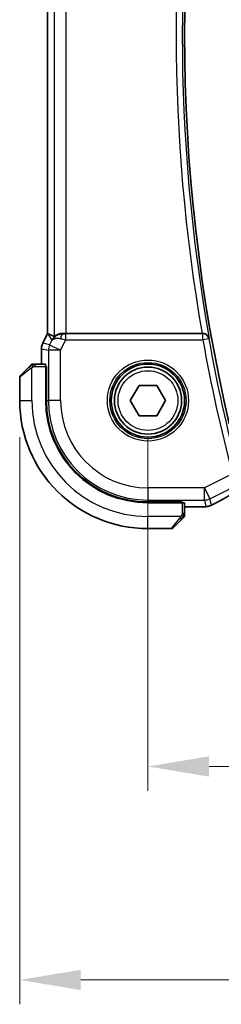
# Model space of a CAD drawing. Units: millimetres. Extents: x 0 to 3950, y 0 to 702.
# Drawn here: x 1159 to 1175, y 256 to 337 of the extents above; entities that cross this region are included whole.
import ezdxf

# ---------------------------------------------------------------- set-up
doc = ezdxf.new("R2010")
doc.units = ezdxf.units.MM
doc.header["$LTSCALE"] = 2
doc.layers.get('Defpoints').update_dxf_attribs({"lineweight": 25})
for name, color, linetype, lineweight in [('Dimension (ISO)', 7, 'Continuous', 18), ('Visible (ISO)', 7, 'Continuous', 35), ('Visible Narrow (ISO)', 7, 'Continuous', 25)]:
    doc.layers.add(name, color=color, linetype=linetype, lineweight=lineweight)
doc.styles.add('Note Text (TK)', font='MS PGothic.ttf')
doc.dimstyles.new('Default - Method 1b (TK)', dxfattribs={"dimscale": 2, "dimtxt": 2.5, "dimasz": 2.5, "dimexe": 1, "dimexo": 1.5, "dimgap": 1, "dimtad": 1, "dimtoh": 1, "dimrnd": 1e-08, "dimdsep": 46, "dimtxsty": 'Note Text (TK)', "dimcen": 0.09, "dimdle": 5, "dimclrd": 100, "dimclre": 100, "dimclrt": 7, "dimadec": 1, "dimazin": 1, "dimtfac": 1, "dimtmove": 0, "dimatfit": 3, "dimfxl": 0, "dimtolj": 1, "dimlwd": -1, "dimlwe": -1, "dimarcsym": 0})

# ---------------------------------------------------------------- blocks, each defined once
blk = doc.blocks.new('*D19')
at = {"layer": 'Defpoints', "color": 0, "transparency": 16777216}
for p in [(1169.311, 305.425), (1299.311, 305.425), (1299.311, 275.425)]:
    blk.add_point(p, dxfattribs=at)
at = {"layer": 'Dimension (ISO)', "color": 100, "transparency": 16777216}
for p, q in [((1169.311, 302.425), (1169.311, 273.425)), ((1299.311, 302.425), (1299.311, 273.425)), ((1174.311, 275.425), (1294.311, 275.425))]:
    blk.add_line(p, q, dxfattribs=at)
for points in [[(1174.311, 276.258), (1174.311, 274.591), (1169.311, 275.425)], [(1294.311, 276.258), (1294.311, 274.591), (1299.311, 275.425)]]:
    blk.add_solid(points, dxfattribs=at)
at = {"layer": 'Dimension (ISO)', "color": 7, "transparency": 16777216, "insert": (1229.368, 279.925), "char_height": 5, "attachment_point": 4, "style": 'Note Text (TK)'}
blk.add_mtext('\\A1;130', dxfattribs=at)
blk = doc.blocks.new('*D20')
at = {"layer": 'Defpoints', "color": 0, "transparency": 16777216}
for p in [(1158.811, 305.425), (1309.811, 305.425), (1309.811, 257.925)]:
    blk.add_point(p, dxfattribs=at)
at = {"layer": 'Dimension (ISO)', "color": 100, "transparency": 16777216}
for p, q in [((1158.811, 302.425), (1158.811, 255.925)), ((1309.811, 302.425), (1309.811, 255.925)), ((1163.811, 257.925), (1304.811, 257.925))]:
    blk.add_line(p, q, dxfattribs=at)
for points in [[(1163.811, 258.758), (1163.811, 257.091), (1158.811, 257.925)], [(1304.811, 258.758), (1304.811, 257.091), (1309.811, 257.925)]]:
    blk.add_solid(points, dxfattribs=at)
at = {"layer": 'Dimension (ISO)', "color": 7, "transparency": 16777216, "insert": (1229.922, 262.425), "char_height": 5, "attachment_point": 4, "style": 'Note Text (TK)'}
blk.add_mtext('\\A1;151', dxfattribs=at)

msp = doc.modelspace()

# ---------------------------------------------------------------- linework, layer by layer
at = {"layer": 'Visible (ISO)'}
for p, q in [((1161.0895, 310.9183), (1161.0896, 359.9317)), ((1160.6951, 310.1294), (1161.0895, 310.9183)), ((1161.0895, 310.9183), (1161.09, 310.9182)), ((1161.115, 310.9122), (1161.09, 310.9182)), ((1173.7491, 310.925), (1162.6205, 310.925)), ((1160.6951, 310.1294), (1160.6951, 310.1294)), ((1160.5895, 309.6822), (1160.5895, 309.6822)), ((1160.5895, 308.425), (1160.5895, 309.6822)), ((1160.9291, 308.425), (1160.0655, 308.425)), ((1158.8697, 307.4836), (1159.5634, 308.1773)), ((1160.9361, 308.225), (1160.9976, 308.225)), ((1160.9361, 308.225), (1160.9361, 305.425)), ((1160.9976, 308.125), (1160.9361, 308.125)), ((1160.9976, 308.225), (1160.9976, 305.425)), ((1158.8111, 307.3421), (1158.8111, 305.425)), ((1167.8677, 305.425), (1168.5894, 306.675)), ((1168.5894, 306.675), (1170.0328, 306.675)), ((1170.0328, 306.675), (1170.7545, 305.425)), ((1168.5894, 304.175), (1167.8677, 305.425)), ((1170.7545, 305.425), (1170.0328, 304.175)), ((1170.0328, 304.175), (1168.5894, 304.175)), ((1169.3111, 297.1115), (1172.1111, 297.1115)), ((1172.0111, 297.05), (1172.0111, 297.1115)), ((1172.1111, 297.1115), (1172.1111, 297.05)), ((1169.3111, 297.05), (1172.1111, 297.05)), ((1172.3111, 296.1793), (1172.3111, 297.043)), ((1173.1955, 296.7034), (1172.3111, 296.7034)), ((1172.0634, 295.6772), (1171.3697, 294.9835)), ((1169.3111, 294.925), (1171.2283, 294.925))]:
    msp.add_line(p, q, dxfattribs=at)
for radius in [3, 2.75]:
    msp.add_circle((1169.3111, 305.425), radius, dxfattribs=at)
for centre, radius, start, end in [((1313.5674, 335.4248), 141.2563, 166.948204, 193.051668), ((1159.894, 308.225), 0.2, 112.499936, 134.999936), ((1159.894, 308.225), 0.2, 89.999936, 112.499936), ((1159.0111, 307.3421), 0.2, 134.999936, 179.999936), ((1169.3111, 305.425), 10.5, 179.999936, 269.999936), ((1169.3111, 305.425), 8.375, 179.999936, 269.999936), ((1169.3111, 305.425), 8.3135, 179.999936, 269.999936), ((1172.1111, 296.0078), 0.2, 314.999936, 337.421851), ((1172.1111, 296.0078), 0.2, 337.499936, 359.999936), ((1171.2283, 295.125), 0.2, 269.999936, 314.999936)]:
    msp.add_arc(centre, radius, start, end, dxfattribs=at)
for centre, major_axis, ratio, start_param, end_param in [((1163.4572, 308.1219), (-2.5688, 2.7639), 0.1840374, 5.6849431, 6.0150243), ((1162.3432, 309.9244), (-1.0029, -0.0582), 0.9795684, 4.6462505, 4.999311), ((1162.6205, 310.9599), (-1, 0), 0.0349208, 1.2882354, 1.5707963), ((1173.7462, 310.9423), (0.5067, -0.0001), 0.0342247, 4.7180063, 4.8596769), ((1162.3432, 309.9244), (0.9044, -0.4271), 0.4888463, 1.9893197, 3.0957155), ((1162.3432, 309.9244), (-1.0029, -0.0582), 0.9795684, 5.5741965, 5.7526463), ((1160.9291, 308.225), (0, 0.2), 0.0349208, 4.712389, 6.2831853), ((1172.1111, 297.043), (-0.2, 0), 0.0349208, 3.1415927, 4.712389)]:
    msp.add_ellipse(centre, major_axis=major_axis, ratio=ratio, start_param=start_param, end_param=end_param, dxfattribs=at)
for points, knots in [([(1161.5457, 310.5192), (1161.6156, 310.6072), (1161.7049, 310.6876), (1161.869, 310.7895), (1161.9357, 310.8221), (1162.0057, 310.8475)], [0, 0, 0, 0, 0.039138802, 0.039138802, 0.06237597, 0.06237597, 0.06237597, 0.06237597]), ([(1162.3416, 310.9264), (1162.3115, 310.9266), (1162.2821, 310.9257), (1162.1641, 310.9171), (1162.0744, 310.8982), (1161.9171, 310.8463), (1161.8493, 310.8137), (1161.7458, 310.7552), (1161.7008, 310.724), (1161.6407, 310.6814), (1161.6243, 310.6702), (1161.6211, 310.672)], [-0.4045473, -0.4045473, -0.4045473, -0.4045473, -0.39545561, -0.39545561, -0.36640697, -0.36640697, -0.33735833, -0.33735833, -0.3089286, -0.3089286, -0.28182855, -0.28182855, -0.28182855, -0.28182855]), ([(1174.3264, 310.5301), (1174.3262, 310.5309), (1174.3261, 310.5317), (1174.3152, 310.5807), (1174.2963, 310.6282), (1174.2441, 310.7167), (1174.2104, 310.7585), (1174.1176, 310.8404), (1174.0632, 310.8697), (1173.9846, 310.9003), (1173.9533, 310.9095), (1173.8882, 310.922), (1173.8547, 310.9253), (1173.8206, 310.9251)], [-0.00035852, -0.00035852, -0.00035852, -0.00035852, 0, 0, 0.02149303, 0.02149303, 0.04257255, 0.04257255, 0.06877895, 0.06877895, 0.0843979, 0.0843979, 0.0996986, 0.0996986, 0.0996986, 0.0996986]), ([(1160.5896, 309.6822), (1160.5896, 309.7886), (1160.6071, 309.8963), (1160.6556, 310.0425), (1160.6738, 310.0867), (1160.6951, 310.1294)], [0, 0, 0, 0, 0.031909931, 0.031909931, 0.046206546, 0.046206546, 0.046206546, 0.046206546]), ([(1159.9392, 308.425), (1159.9277, 308.425), (1159.9178, 308.425), (1159.9106, 308.425), (1159.9035, 308.425), (1159.8989, 308.425), (1159.8965, 308.425), (1159.8962, 308.425), (1159.8959, 308.425), (1159.8957, 308.425), (1159.8941, 308.425), (1159.894, 308.425), (1159.894, 308.425)], [0.5, 0.5, 0.5, 0.5, 0.6699894, 0.6699894, 0.6699894, 0.83656608, 0.83656608, 0.83656608, 0.85622576, 0.85622576, 0.85622576, 1, 1, 1, 1]), ([(1160.0655, 308.425), (1160.0575, 308.425), (1160.0492, 308.425), (1160.0406, 308.425), (1160.0321, 308.425), (1160.0232, 308.425), (1160.0141, 308.425), (1160.0051, 308.425), (1159.9959, 308.425), (1159.9871, 308.425), (1159.9782, 308.425), (1159.9696, 308.425), (1159.9617, 308.425), (1159.9535, 308.425), (1159.9459, 308.425), (1159.9392, 308.425)], [0, 0, 0, 0, 0.10026775, 0.10026775, 0.10026775, 0.19847065, 0.19847065, 0.19847065, 0.29651622, 0.29651622, 0.29651622, 0.39628078, 0.39628078, 0.39628078, 0.5, 0.5, 0.5, 0.5]), ([(1159.6994, 308.3133), (1159.6915, 308.3053), (1159.6828, 308.2967), (1159.6735, 308.2874), (1159.6644, 308.2783), (1159.6547, 308.2686), (1159.6446, 308.2584), (1159.635, 308.2489), (1159.6254, 308.2393), (1159.616, 308.2299), (1159.6065, 308.2204), (1159.5973, 308.2112), (1159.5885, 308.2024), (1159.5797, 308.1936), (1159.5713, 308.1852), (1159.5634, 308.1773)], [0.5, 0.5, 0.5, 0.5, 0.60524772, 0.60524772, 0.60524772, 0.707891, 0.707891, 0.707891, 0.80414857, 0.80414857, 0.80414857, 0.90207429, 0.90207429, 0.90207429, 1, 1, 1, 1]), ([(1159.7525, 308.3664), (1159.7525, 308.3664), (1159.7524, 308.3663), (1159.7496, 308.3634), (1159.7467, 308.3606), (1159.7411, 308.355), (1159.7328, 308.3467), (1159.7239, 308.3378), (1159.712, 308.3259), (1159.6994, 308.3133)], [0, 0, 0, 0, 0.16464555, 0.16464555, 0.16464555, 0.3268563, 0.3268563, 0.3268563, 0.5, 0.5, 0.5, 0.5]), ([(1176.7298, 298.0203), (1176.1454, 297.7164), (1175.5985, 297.4268), (1175.03, 297.1186), (1174.9254, 297.0615), (1174.826, 297.0068)], [0, 0, 0, 0, 0.21738308, 0.21738308, 0.26901087, 0.26901087, 0.26901087, 0.26901087]), ([(1173.8876, 296.7155), (1173.8568, 296.7138), (1173.8223, 296.7122), (1173.7511, 296.7096), (1173.715, 296.7085), (1173.61, 296.7059), (1173.5336, 296.7047), (1173.3915, 296.7036), (1173.3257, 296.7034), (1173.2388, 296.7034), (1173.2171, 296.7034), (1173.1955, 296.7034)], [0.000030705, 0.000030705, 0.000030705, 0.000030705, 0.015897246, 0.015897246, 0.029654699, 0.029654699, 0.053506085, 0.053506085, 0.073094711, 0.073094711, 0.079581028, 0.079581028, 0.079581028, 0.079581028]), ([(1174.2899, 296.7689), (1174.2598, 296.7608), (1174.2338, 296.7547), (1174.1441, 296.7363), (1174.1017, 296.7319), (1173.9975, 296.7225), (1173.9483, 296.7188), (1173.8876, 296.7155)], [0, 0, 0, 0, 0.015310283, 0.015310283, 0.050813242, 0.050813242, 0.081755167, 0.081755167, 0.081755167, 0.081755167]), ([(1174.6031, 296.8915), (1174.5781, 296.8794), (1174.5542, 296.8681), (1174.5133, 296.849), (1174.4956, 296.8409), (1174.4665, 296.828), (1174.4549, 296.8229), (1174.4303, 296.8129), (1174.4178, 296.8081), (1174.3955, 296.8001), (1174.3854, 296.7966), (1174.3459, 296.7837), (1174.3159, 296.7753), (1174.2899, 296.7689)], [0, 0, 0, 0, 0.008715564, 0.008715564, 0.015364801, 0.015364801, 0.019435049, 0.019435049, 0.023401195, 0.023401195, 0.026675852, 0.026675852, 0.036218257, 0.036218257, 0.036218257, 0.036218257]), ([(1174.8267, 297.0072), (1174.8103, 296.9981), (1174.7921, 296.988), (1174.7586, 296.9701), (1174.7455, 296.9632), (1174.7127, 296.9461), (1174.692, 296.9356), (1174.6486, 296.9138), (1174.6252, 296.9023), (1174.6031, 296.8915)], [0, 0, 0, 0, 0.008725768, 0.008725768, 0.013643818, 0.013643818, 0.020565757, 0.020565757, 0.028237905, 0.028237905, 0.028237905, 0.028237905]), ([(1172.0634, 295.6772), (1172.069, 295.6829), (1172.0747, 295.6886), (1172.0806, 295.6945), (1172.0866, 295.7005), (1172.0929, 295.7067), (1172.0994, 295.7133), (1172.106, 295.7198), (1172.1128, 295.7267), (1172.1198, 295.7337), (1172.1268, 295.7407), (1172.1339, 295.7478), (1172.141, 295.7548), (1172.148, 295.7619), (1172.155, 295.7689), (1172.1617, 295.7756), (1172.1685, 295.7823), (1172.1749, 295.7888), (1172.1811, 295.795), (1172.1874, 295.8012), (1172.1933, 295.8072), (1172.199, 295.8128)], [0, 0, 0, 0, 0.071275, 0.071275, 0.071275, 0.14246065, 0.14246065, 0.14246065, 0.21364074, 0.21364074, 0.21364074, 0.28489899, 0.28489899, 0.28489899, 0.35632005, 0.35632005, 0.35632005, 0.42799051, 0.42799051, 0.42799051, 0.5, 0.5, 0.5, 0.5]), ([(1172.199, 295.8128), (1172.2046, 295.8184), (1172.21, 295.8238), (1172.215, 295.8289), (1172.22, 295.8338), (1172.2246, 295.8384), (1172.2286, 295.8425), (1172.2327, 295.8466), (1172.2363, 295.8502), (1172.2393, 295.8531), (1172.2423, 295.8561), (1172.2447, 295.8585), (1172.2465, 295.8604), (1172.2482, 295.8621), (1172.2494, 295.8633), (1172.2503, 295.8642), (1172.2514, 295.8652), (1172.252, 295.8659), (1172.2523, 295.8661), (1172.2525, 295.8664), (1172.2525, 295.8664), (1172.2525, 295.8664)], [0.5, 0.5, 0.5, 0.5, 0.57172447, 0.57172447, 0.57172447, 0.6426242, 0.6426242, 0.6426242, 0.71336021, 0.71336021, 0.71336021, 0.78457822, 0.78457822, 0.78457822, 0.85049403, 0.85049403, 0.85049403, 0.92879556, 0.92879556, 0.92879556, 1, 1, 1, 1]), ([(1172.3111, 296.0527), (1172.3111, 296.0585), (1172.3111, 296.0648), (1172.3111, 296.0715), (1172.3111, 296.0782), (1172.3111, 296.0852), (1172.3111, 296.0924), (1172.3111, 296.0996), (1172.3111, 296.107), (1172.3111, 296.1144), (1172.3111, 296.1217), (1172.3111, 296.1291), (1172.3111, 296.1365), (1172.3111, 296.1381), (1172.3111, 296.1398), (1172.3111, 296.1414), (1172.3111, 296.1471), (1172.3111, 296.1528), (1172.3111, 296.1584), (1172.3111, 296.1656), (1172.3111, 296.1726), (1172.3111, 296.1793)], [0.5, 0.5, 0.5, 0.5, 0.58502424, 0.58502424, 0.58502424, 0.66947181, 0.66947181, 0.66947181, 0.75324782, 0.75324782, 0.75324782, 0.83626522, 0.83626522, 0.83626522, 0.85443497, 0.85443497, 0.85443497, 0.91835525, 0.91835525, 0.91835525, 1, 1, 1, 1]), ([(1172.3111, 296.0078), (1172.3111, 296.0078), (1172.3111, 296.0078), (1172.3111, 296.008), (1172.3111, 296.0083), (1172.3111, 296.0087), (1172.3111, 296.0095), (1172.3111, 296.0103), (1172.3111, 296.0115), (1172.3111, 296.013), (1172.3111, 296.0146), (1172.3111, 296.0166), (1172.3111, 296.019), (1172.3111, 296.0215), (1172.3111, 296.0244), (1172.3111, 296.0276), (1172.3111, 296.031), (1172.3111, 296.0348), (1172.3111, 296.0389), (1172.3111, 296.0431), (1172.3111, 296.0478), (1172.3111, 296.0527)], [0, 0, 0, 0, 0.07187067, 0.07187067, 0.07187067, 0.14250295, 0.14250295, 0.14250295, 0.21256871, 0.21256871, 0.21256871, 0.28268769, 0.28268769, 0.28268769, 0.35348445, 0.35348445, 0.35348445, 0.42564648, 0.42564648, 0.42564648, 0.5, 0.5, 0.5, 0.5])]:
    msp.add_open_spline(points, degree=3, knots=knots, dxfattribs=at)
for points in [[(1173.8876, 296.7155), (1173.8778, 296.7149), (1173.8678, 296.7149), (1173.8575, 296.7155)], [(1174.2899, 296.7689), (1174.2892, 296.7687), (1174.2887, 296.7699), (1174.2881, 296.7722)]]:
    msp.add_open_spline(points, degree=3, dxfattribs=at)
at = {"layer": 'Visible Narrow (ISO)'}
for p, q in [((1161.6211, 360.1779), (1161.6211, 310.672)), ((1161.09, 310.9182), (1161.0901, 359.9318)), ((1162.6205, 310.925), (1162.6205, 359.925)), ((1160.6955, 310.1292), (1161.09, 310.9182)), ((1161.115, 310.9122), (1161.4494, 310.3713)), ((1162.3527, 310.9085), (1162.3416, 310.9264)), ((1162.5847, 310.4072), (1162.5847, 310.9069)), ((1173.8053, 310.9069), (1162.5847, 310.9069)), ((1173.8206, 310.9251), (1173.8053, 310.9069)), ((1173.8053, 310.4072), (1173.8053, 310.9069)), ((1160.6955, 310.1292), (1160.6951, 310.1294)), ((1161.2615, 309.9956), (1160.6955, 310.1292)), ((1161.4494, 310.3713), (1161.2615, 309.9956)), ((1162.1554, 309.5486), (1162.5847, 310.4072)), ((1162.5847, 310.4072), (1173.8053, 310.4072)), ((1174.2972, 310.4952), (1173.8053, 310.4072)), ((1174.2972, 310.4952), (1174.3264, 310.5301)), ((1160.5895, 309.6822), (1160.59, 309.6822)), ((1160.59, 309.6822), (1161.156, 309.5486)), ((1160.59, 308.425), (1160.59, 309.6822)), ((1162.1554, 309.5486), (1161.156, 309.5486)), ((1161.156, 309.5486), (1161.156, 305.425)), ((1161.2615, 309.9956), (1162.1554, 309.5486)), ((1162.1554, 305.425), (1162.1554, 309.5486)), ((1160.0655, 308.3664), (1160.0655, 308.425)), ((1159.6782, 308.0358), (1158.8111, 307.3421)), ((1159.8111, 305.425), (1159.8111, 308.1309)), ((1160.0655, 308.225), (1160.0655, 308.3664)), ((1160.0655, 308.225), (1160.9361, 308.225)), ((1160.9361, 307.925), (1160.9976, 307.925)), ((1158.8111, 305.425), (1159.8111, 305.425)), ((1160.9976, 305.425), (1161.156, 305.425)), ((1162.1554, 305.425), (1161.156, 305.425)), ((1176.2262, 299.4149), (1173.9347, 298.2692)), ((1173.9347, 298.2692), (1169.3111, 298.2692)), ((1169.3111, 298.2692), (1169.3111, 297.2698)), ((1173.9347, 298.2692), (1174.3817, 297.3753)), ((1173.9347, 297.2698), (1173.9347, 298.2692)), ((1174.3817, 297.3753), (1176.2318, 298.3004)), ((1169.3111, 297.2698), (1173.9347, 297.2698)), ((1169.3111, 297.1115), (1169.3111, 297.2698)), ((1171.8111, 297.1115), (1171.8111, 297.05)), ((1173.9347, 297.2698), (1174.0585, 296.7455)), ((1174.5055, 296.851), (1174.3817, 297.3753)), ((1172.1111, 297.05), (1172.1111, 296.1793)), ((1173.1955, 296.7039), (1172.3111, 296.7039)), ((1173.1955, 296.7039), (1173.1955, 296.7034)), ((1172.0171, 295.925), (1169.3111, 295.925)), ((1169.3111, 294.925), (1169.3111, 295.925)), ((1171.2283, 294.925), (1171.922, 295.7921)), ((1172.2525, 296.1793), (1172.1111, 296.1793)), ((1172.3111, 296.1793), (1172.2525, 296.1793))]:
    msp.add_line(p, q, dxfattribs=at)
for radius in [3.3224, 3.1226, 2.45]:
    msp.add_circle((1169.3111, 305.425), radius, dxfattribs=at)
for centre, radius, start, end in [((1313.5674, 335.4248), 141.4489, 169.863125, 190.136747), ((1313.5674, 335.4248), 141.9486, 170.061049, 189.938824), ((1313.5674, 335.4248), 141.9835, 190.148543, 194.691835), ((1313.5674, 335.4248), 141.4838, 190.148543, 194.691835), ((1169.3111, 305.425), 9.5, 179.999936, 269.999936), ((1169.3111, 305.425), 8.1551, 179.999936, 269.999936), ((1169.3111, 305.425), 7.1557, 179.999936, 269.999936)]:
    msp.add_arc(centre, radius, start, end, dxfattribs=at)
for centre, major_axis, ratio, start_param, end_param in [((1162.3527, 310.4088), (0.0072, 0.4999), 0.3813813, 0.0377619, 1.3889565), ((1162.5934, 310.9244), (-0.5591, -0.0003), 0.0312265, 1.1256714, 1.5551653), ((1173.8053, 310.4072), (-0.3834, 0.3209), 0.9989648, 4.0160638, 5.4087141), ((1161.5897, 309.6822), (0.2298, 0.9732), 0.9996142, 1.3391163, 1.8024763), ((1162.5934, 310.4247), (-1.0063, 0.2235), 0.0183726, 1.1367076, 1.5662016), ((1162.1554, 309.5486), (-0.2298, -0.9732), 0.9993569, 4.480709, 4.944069), ((1159.7048, 308.0358), (-0.1414, 0.1414), 0.0943696, 0, 0.7383527), ((1159.7048, 308.0358), (-0.1414, 0.1414), 0.0943696, 0.7383527, 1.4767054), ((1179.374, 299.1415), (-5.7993, -2.9032), 0.0312265, 5.1722974, 5.605668), ((1173.9347, 298.2692), (-0.9732, -0.2298), 0.9993569, 1.3391163, 1.8024763), ((1174.0585, 297.7449), (0.9732, 0.2298), 0.9993569, 4.480709, 4.712389), ((1174.0585, 297.7449), (0.9732, 0.2298), 0.9993569, 4.712389, 4.944069), ((1174.4412, 297.7081), (0.3856, -0.7009), 0.7472782, 6.2306421, 6.2818142), ((1171.922, 295.8187), (-0.1414, 0.1414), 0.0943696, 1.6648873, 2.40324), ((1171.922, 295.8187), (0.1414, -0.1414), 0.0943696, 5.5448326, 6.2831853)]:
    msp.add_ellipse(centre, major_axis=major_axis, ratio=ratio, start_param=start_param, end_param=end_param, dxfattribs=at)
for points in [[(1159.8101, 308.3507), (1159.809, 308.3634), (1159.8081, 308.3844), (1159.8144, 308.4085), (1159.8162, 308.4092), (1159.8174, 308.4098)], [(1159.8101, 308.3507), (1159.8244, 308.3646), (1159.8499, 308.388), (1159.8964, 308.4172), (1159.9259, 308.425), (1159.9392, 308.425)], [(1159.8101, 308.3507), (1159.8016, 308.3424), (1159.7834, 308.3244), (1159.7507, 308.2897), (1159.7071, 308.2436), (1159.6478, 308.1845), (1159.6103, 308.1495), (1159.5912, 308.1315)], [(1159.8101, 308.3507), (1159.7947, 308.3495), (1159.7677, 308.3469), (1159.7301, 308.336), (1159.7084, 308.3222), (1159.6994, 308.3133)], [(1159.8101, 308.3507), (1159.8194, 308.3514), (1159.8393, 308.3527), (1159.8761, 308.3551), (1159.9261, 308.3581), (1159.9952, 308.3626), (1160.0412, 308.3664), (1160.0655, 308.3664)], [(1159.8101, 308.3507), (1159.8113, 308.3381), (1159.8152, 308.3098), (1159.8295, 308.2382), (1159.8491, 308.1824), (1159.8592, 308.1576)], [(1174.6031, 296.8915), (1174.6048, 296.8923), (1174.6062, 296.8933), (1174.6075, 296.8944)], [(1172.2367, 295.9237), (1172.2307, 295.9176), (1172.2182, 295.905), (1172.1962, 295.8835), (1172.1691, 295.8583), (1172.136, 295.8267), (1172.0962, 295.7874), (1172.0546, 295.7447), (1172.0305, 295.7187), (1172.0176, 295.7051)], [(1172.2367, 295.9237), (1172.2241, 295.9249), (1172.196, 295.9292), (1172.1243, 295.9433), (1172.0685, 295.9629), (1172.0437, 295.973)], [(1172.2367, 295.9237), (1172.2354, 295.9082), (1172.2327, 295.8813), (1172.2217, 295.8436), (1172.2079, 295.8218), (1172.199, 295.8128)], [(1172.2367, 295.9237), (1172.2373, 295.9315), (1172.2384, 295.9479), (1172.2403, 295.9771), (1172.2426, 296.0137), (1172.2456, 296.0618), (1172.2498, 296.1207), (1172.2525, 296.1591), (1172.2525, 296.1793)], [(1172.2367, 295.9237), (1172.2505, 295.938), (1172.274, 295.9635), (1172.3033, 296.01), (1172.3111, 296.0393), (1172.3111, 296.0527)], [(1172.2367, 295.9237), (1172.2421, 295.9232), (1172.2521, 295.9225), (1172.2654, 295.9226), (1172.2769, 295.9239), (1172.2866, 295.9262), (1172.2934, 295.929), (1172.2961, 295.9312), (1172.296, 295.9312), (1172.2959, 295.9313)]]:
    msp.add_open_spline(points, degree=3, dxfattribs=at)
for points, knots in [([(1159.6782, 308.0358), (1159.6824, 308.0391), (1159.6958, 308.0496), (1159.7128, 308.0623), (1159.7236, 308.0704), (1159.7358, 308.0795), (1159.748, 308.0882), (1159.7607, 308.0972), (1159.7733, 308.1058), (1159.784, 308.1131), (1159.7972, 308.122), (1159.8074, 308.1286), (1159.8111, 308.1309)], [0, 0, 0, 0, 0.3215828, 0.3215828, 0.3215828, 0.5255123, 0.5255123, 0.5255123, 0.7373622, 0.7373622, 0.7373622, 1, 1, 1, 1]), ([(1159.8111, 308.1309), (1159.8135, 308.1324), (1159.8167, 308.1344), (1159.8207, 308.1368), (1159.83, 308.1422), (1159.8435, 308.1494), (1159.8592, 308.1576)], [0.00000016, 0.00000016, 0.00000016, 0.00000016, 0.07789573, 0.07789573, 0.07789573, 0.25827312, 0.25827312, 0.25827312, 0.25827312]), ([(1159.8592, 308.1576), (1159.871, 308.1638), (1159.8842, 308.1706), (1159.8982, 308.1773), (1159.911, 308.1836), (1159.9245, 308.1898), (1159.9382, 308.1951), (1159.952, 308.2005), (1159.9662, 308.2051), (1159.9797, 308.2089), (1159.9949, 308.2132), (1160.0094, 308.2166), (1160.0222, 308.2193), (1160.0419, 308.2235), (1160.0576, 308.225), (1160.0655, 308.225)], [0.25827312, 0.25827312, 0.25827312, 0.25827312, 0.39314391, 0.39314391, 0.39314391, 0.51690147, 0.51690147, 0.51690147, 0.64201572, 0.64201572, 0.64201572, 0.78266988, 0.78266988, 0.78266988, 1, 1, 1, 1]), ([(1173.8575, 296.7155), (1173.8306, 296.714), (1173.8015, 296.7127), (1173.7697, 296.7114), (1173.7383, 296.7102), (1173.7042, 296.7092), (1173.6682, 296.7082), (1173.6325, 296.7073), (1173.5949, 296.7065), (1173.5566, 296.7059), (1173.5184, 296.7053), (1173.4795, 296.7049), (1173.4399, 296.7045), (1173.4217, 296.7044), (1173.4034, 296.7043), (1173.385, 296.7042), (1173.363, 296.7041), (1173.3409, 296.704), (1173.3187, 296.704), (1173.2778, 296.7039), (1173.2366, 296.7039), (1173.1955, 296.7039)], [0.5, 0.5, 0.5, 0.5, 0.58404452, 0.58404452, 0.58404452, 0.667269, 0.667269, 0.667269, 0.75014511, 0.75014511, 0.75014511, 0.83312512, 0.83312512, 0.83312512, 0.87117806, 0.87117806, 0.87117806, 0.91653347, 0.91653347, 0.91653347, 1, 1, 1, 1]), ([(1174.0585, 296.7455), (1174.059, 296.7433), (1174.0591, 296.741), (1174.0548, 296.7385), (1174.0506, 296.736), (1174.042, 296.7333), (1174.0272, 296.7307), (1174.0123, 296.728), (1173.9911, 296.7254), (1173.9625, 296.7228), (1173.9514, 296.7218), (1173.9392, 296.7208), (1173.926, 296.7199), (1173.9051, 296.7183), (1173.8822, 296.7168), (1173.8575, 296.7155)], [0, 0, 0, 0, 0.12476355, 0.12476355, 0.12476355, 0.24950365, 0.24950365, 0.24950365, 0.37426788, 0.37426788, 0.37426788, 0.42291519, 0.42291519, 0.42291519, 0.5, 0.5, 0.5, 0.5]), ([(1174.6075, 296.8944), (1174.5958, 296.8887), (1174.5842, 296.8832), (1174.5731, 296.8779), (1174.5685, 296.8757), (1174.564, 296.8736), (1174.5597, 296.8717), (1174.5457, 296.8652), (1174.5342, 296.86), (1174.5257, 296.8564), (1174.5172, 296.8528), (1174.5118, 296.8509), (1174.5089, 296.8502), (1174.506, 296.8495), (1174.5057, 296.8502), (1174.5055, 296.851)], [0.5, 0.5, 0.5, 0.5, 0.58983813, 0.58983813, 0.58983813, 0.6275544, 0.6275544, 0.6275544, 0.75167679, 0.75167679, 0.75167679, 0.8758336, 0.8758336, 0.8758336, 1, 1, 1, 1]), ([(1174.7987, 296.993), (1174.7903, 296.9884), (1174.7817, 296.9837), (1174.7728, 296.9788), (1174.764, 296.974), (1174.7549, 296.9691), (1174.7452, 296.9639), (1174.7354, 296.9588), (1174.7251, 296.9534), (1174.7142, 296.9477), (1174.7031, 296.942), (1174.6914, 296.936), (1174.6796, 296.9301), (1174.6673, 296.9238), (1174.655, 296.9177), (1174.6433, 296.9119), (1174.6404, 296.9104), (1174.6375, 296.909), (1174.6347, 296.9076), (1174.6255, 296.9031), (1174.6164, 296.8987), (1174.6075, 296.8944)], [0, 0, 0, 0, 0.08224854, 0.08224854, 0.08224854, 0.16256768, 0.16256768, 0.16256768, 0.24274515, 0.24274515, 0.24274515, 0.32453638, 0.32453638, 0.32453638, 0.41008809, 0.41008809, 0.41008809, 0.43122797, 0.43122797, 0.43122797, 0.5, 0.5, 0.5, 0.5]), ([(1172.0171, 295.925), (1172.0162, 295.9236), (1172.0149, 295.9215), (1172.013, 295.9186), (1172.0091, 295.9125), (1172.0029, 295.9034), (1171.9956, 295.8927), (1171.9902, 295.8847), (1171.9842, 295.8759), (1171.9779, 295.867), (1171.9719, 295.8585), (1171.9657, 295.8499), (1171.9596, 295.8417), (1171.953, 295.8327), (1171.9465, 295.8242), (1171.9409, 295.8168), (1171.9317, 295.8045), (1171.9246, 295.7954), (1171.922, 295.7921)], [0.00000014, 0.00000014, 0.00000014, 0.00000014, 0.09424462, 0.09424462, 0.09424462, 0.29608497, 0.29608497, 0.29608497, 0.44613462, 0.44613462, 0.44613462, 0.58843853, 0.58843853, 0.58843853, 0.74422937, 0.74422937, 0.74422937, 1, 1, 1, 1]), ([(1172.0437, 295.973), (1172.0383, 295.9627), (1172.0334, 295.9533), (1172.029, 295.9455), (1172.0239, 295.9363), (1172.0197, 295.9292), (1172.0171, 295.925)], [0.74172688, 0.74172688, 0.74172688, 0.74172688, 0.86054632, 0.86054632, 0.86054632, 1, 1, 1, 1]), ([(1172.1111, 296.1793), (1172.1111, 296.1724), (1172.11, 296.1595), (1172.1069, 296.1432), (1172.1048, 296.1326), (1172.1021, 296.1205), (1172.0988, 296.1076), (1172.096, 296.0964), (1172.0926, 296.0846), (1172.0887, 296.0726), (1172.0849, 296.0612), (1172.0805, 296.0498), (1172.0757, 296.0386), (1172.0708, 296.0272), (1172.0655, 296.0161), (1172.0603, 296.0055), (1172.0546, 295.994), (1172.0489, 295.983), (1172.0437, 295.973)], [0, 0, 0, 0, 0.19035453, 0.19035453, 0.19035453, 0.31386322, 0.31386322, 0.31386322, 0.42140608, 0.42140608, 0.42140608, 0.52396797, 0.52396797, 0.52396797, 0.62813475, 0.62813475, 0.62813475, 0.74172688, 0.74172688, 0.74172688, 0.74172688])]:
    msp.add_open_spline(points, degree=3, knots=knots, dxfattribs=at)

# ---------------------------------------------------------------- dimensions: what is measured, and where the dimension line sits
at = {"layer": 'Dimension (ISO)', "color": 100, "true_color": 0x00ff3f}
for base, p1, p2, picture, middle in [((1309.8111, 257.9248), (1158.8111, 305.425), (1309.8111, 305.4248), '*D20', (1234.3111, 257.9248)), ((1299.3111, 275.4248), (1169.3111, 305.425), (1299.3111, 305.4248), '*D19', (1234.3111, 275.4248))]:
    dim = msp.add_linear_dim(base=base, p1=p1, p2=p2, angle=180, dimstyle='Default - Method 1b (TK)', override={"dimtoh": 0, "dimdec": 2, "dimtp": 0, "dimtm": 0, "dimtdec": 2, "dimtofl": 0, "dimatfit": 1}, dxfattribs=at)
    dim.commit()
    dim.dimension.update_dxf_attribs({"geometry": picture, "text_midpoint": middle, "dimtype": 160})

doc.saveas('drawing.dxf')
